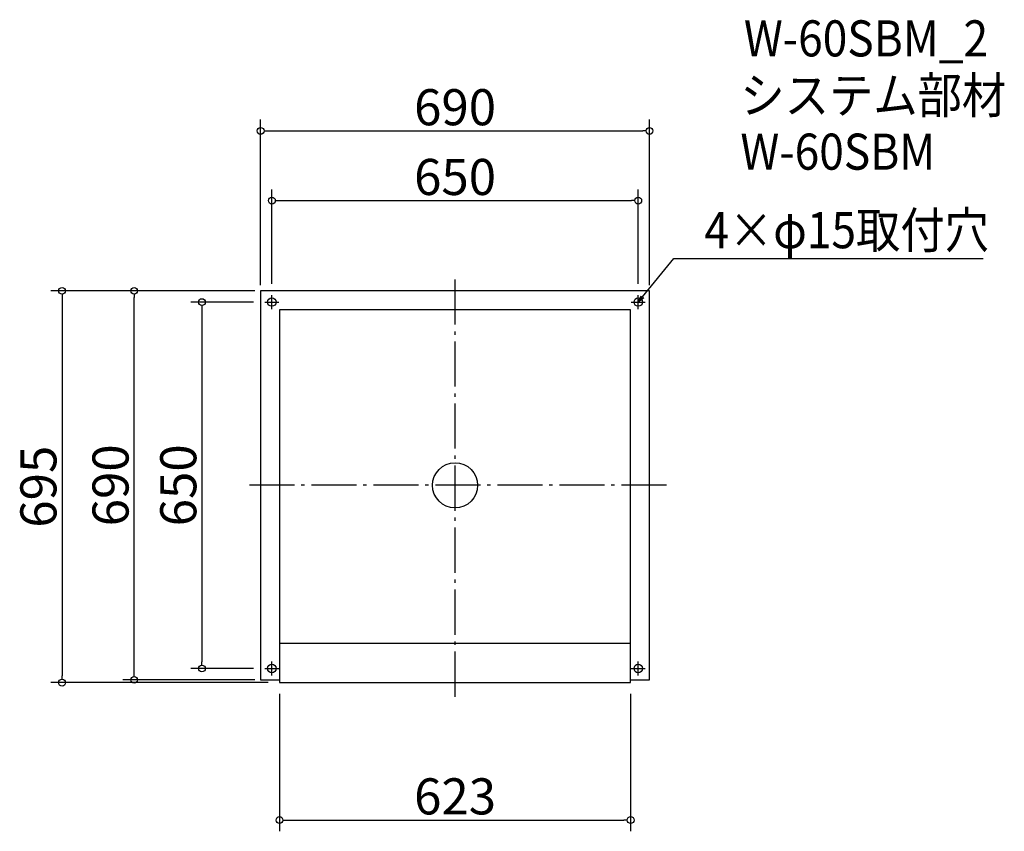
# Model space of a CAD drawing. Extents: x -1636 to 111, y -140 to 1300.
import ezdxf

# ---------------------------------------------------------------- set-up
doc = ezdxf.new("R2010")
doc.units = 0
doc.header["$LTSCALE"] = 20
doc.header["$MEASUREMENT"] = 0
doc.header["$PDMODE"] = 3
doc.header["$PDSIZE"] = -2
doc.linetypes.add('DASHDOT', pattern=[5.5, 4, -0.6, 0.3, -0.6])
doc.layers.get('0').update_dxf_attribs({"linetype": 'CONTINUOUS'})
for name, color, linetype in [('ARRANGE', 1, 'CONTINUOUS'), ('BASIS', 6, 'DASHDOT'), ('DETAIL', 5, 'CONTINUOUS'), ('ETC', 61, 'CONTINUOUS'), ('FIX', 11, 'CONTINUOUS'), ('NOTE', 4, 'CONTINUOUS'), ('OUTLINE', 3, 'CONTINUOUS'), ('SIZE', 30, 'CONTINUOUS')]:
    doc.layers.add(name, color=color, linetype=linetype)
doc.styles.get("Standard").update_dxf_attribs({"font": 'SIMPLEX.shx', "width": 0.9, "height": 64, "bigfont": 'BIGFONT.shx'})

# ---------------------------------------------------------------- blocks, each defined once
blk = doc.blocks.new('_DOTBLANK')
at = {"color": 0, "linetype": 'ByBlock'}
blk.add_line((-0.5, 0), (-1, 0), dxfattribs=at)
blk.add_circle((0, 0), 0.5, dxfattribs=at)
blk = doc.blocks.new('_OPEN30')
at = {"color": 0, "linetype": 'ByBlock'}
for p, q in [((-1, 0.27), (0, 0)), ((0, 0), (-1, -0.27)), ((0, 0), (-1, 0))]:
    blk.add_line(p, q, dxfattribs=at)

msp = doc.modelspace()

# ---------------------------------------------------------------- linework, layer by layer
at = {"layer": 'ARRANGE'}
msp.add_circle((-863.8, 474), 40, dxfattribs=at)
msp.add_point((-863.8, 474), dxfattribs=at)
at = {"layer": 'BASIS'}
for p, q in [((-863.8, 99), (-863.8, 849)), ((-488.8, 474), (-1238.8, 474))]:
    msp.add_line(p, q, dxfattribs=at)
at = {"layer": 'DETAIL'}
for p, q in [((-518.8, 819), (-1208.8, 819)), ((-1208.8, 819), (-1208.8, 129)), ((-518.8, 129), (-518.8, 819)), ((-1175.3, 785.5), (-1175.3, 124)), ((-552.3, 785.5), (-1175.3, 785.5)), ((-552.3, 124), (-552.3, 785.5)), ((-1175.3, 194), (-552.3, 194)), ((-1208.8, 129), (-1175.3, 129)), ((-1175.3, 124), (-552.3, 124)), ((-552.3, 129), (-518.8, 129))]:
    msp.add_line(p, q, dxfattribs=at)
at = {"layer": 'FIX'}
for centre in [(-1188.8, 799), (-538.8, 799), (-1188.8, 149), (-538.8, 149)]:
    msp.add_circle(centre, 7.5, dxfattribs=at)
at = {"layer": 'NOTE'}
for p, q in [((-1188.8, 786.5), (-1188.8, 811.5)), ((-538.8, 786.5), (-538.8, 811.5)), ((-1201.3, 799), (-1176.3, 799)), ((-551.3, 799), (-526.3, 799)), ((-1188.8, 136.5), (-1188.8, 161.5)), ((-538.8, 136.5), (-538.8, 161.5)), ((-1201.3, 149), (-1176.3, 149)), ((-551.3, 149), (-526.3, 149))]:
    msp.add_line(p, q, dxfattribs=at)
msp.add_lwpolyline([(-531.2, 808.3), (-475.4, 876.5), (73.2, 876.5)], dxfattribs=at)
at = {"layer": 'OUTLINE'}
for p, q in [((-518.8, 819), (-1208.8, 819)), ((-1208.8, 819), (-1208.8, 129)), ((-518.8, 129), (-518.8, 819)), ((-1175.3, 785.5), (-1175.3, 124)), ((-552.3, 785.5), (-1175.3, 785.5)), ((-552.3, 124), (-552.3, 785.5)), ((-1175.3, 194), (-552.3, 194)), ((-1208.8, 129), (-1175.3, 129)), ((-1175.3, 124), (-552.3, 124)), ((-552.3, 129), (-518.8, 129))]:
    msp.add_line(p, q, dxfattribs=at)
at = {"layer": 'SIZE'}
for p, q in [((-1208.8, 829), (-1208.8, 1122.6)), ((-518.8, 829), (-518.8, 1122.6)), ((-1196.8, 1102.6), (-530.8, 1102.6)), ((-1188.8, 831.5), (-1188.8, 998.9)), ((-538.8, 831.5), (-538.8, 998.9)), ((-1176.8, 978.9), (-550.8, 978.9)), ((-1218.8, 819), (-1581.1, 819)), ((-1561.1, 807), (-1561.1, 136)), ((-1218.8, 819), (-1453.1, 819)), ((-1433.1, 141), (-1433.1, 807)), ((-1221.3, 799), (-1332.9, 799)), ((-1312.9, 787), (-1312.9, 161)), ((-1221.3, 149), (-1332.9, 149)), ((-1195.3, 124), (-1581.1, 124)), ((-1218.8, 129), (-1453.1, 129)), ((-1175.3, 104), (-1175.3, -139.7)), ((-552.3, 104), (-552.3, -139.7)), ((-1163.3, -119.7), (-564.3, -119.7))]:
    msp.add_line(p, q, dxfattribs=at)

# ---------------------------------------------------------------- block references
at = {"layer": 'NOTE', "xscale": 12.00000000000022, "yscale": 12, "zscale": 12, "rotation": 230.7091310502208}
msp.add_blockref('_OPEN30', (-538.8, 799), dxfattribs=at)
at = {"layer": 'SIZE', "xscale": 12, "yscale": 12, "zscale": 12}
for p, rotation in [((-1208.8, 1102.6), 180), ((-1188.8, 978.9), 180), ((-1561.1, 819), 90), ((-1433.1, 819), 90), ((-1312.9, 799), 90), ((-1312.9, 149), 270), ((-1433.1, 129), 270), ((-1561.1, 124), 270), ((-1175.3, -119.7), 180)]:
    msp.add_blockref('_DOTBLANK', p, dxfattribs=dict(at, rotation=rotation))
for p in [(-518.8, 1102.6), (-538.8, 978.9), (-552.3, -119.7)]:
    msp.add_blockref('_DOTBLANK', p, dxfattribs=at)

# ---------------------------------------------------------------- texts
at = {"layer": 'ETC', "width": 0.9}
for s, p in [('W-60SBM_2', (-351.4, 1234.7)), ('システム部材', (-357.6, 1133.8)), ('W-60SBM', (-357.6, 1033.8))]:
    msp.add_text(s, height=64, dxfattribs=at).set_placement(p)
at = {"layer": 'NOTE', "width": 0.9}
msp.add_text('4×φ15取付穴', height=64, dxfattribs=at).set_placement((-421.6, 894.5))
at = {"layer": 'SIZE', "char_height": 64, "attachment_point": 5}
for s, insert in [('\\A1;690', (-863.8, 1144.6)), ('\\A1;650', (-863.8, 1020.9)), ('\\A1;623', (-863.8, -77.7))]:
    msp.add_mtext(s, dxfattribs=dict(at, insert=insert))
at = {"layer": 'SIZE', "char_height": 64, "attachment_point": 5, "rotation": 90}
for s, insert in [('\\A1;690', (-1475.1, 474)), ('\\A1;650', (-1354.9, 474)), ('\\A1;695', (-1603.1, 471.5))]:
    msp.add_mtext(s, dxfattribs=dict(at, insert=insert))

doc.saveas('drawing.dxf')
